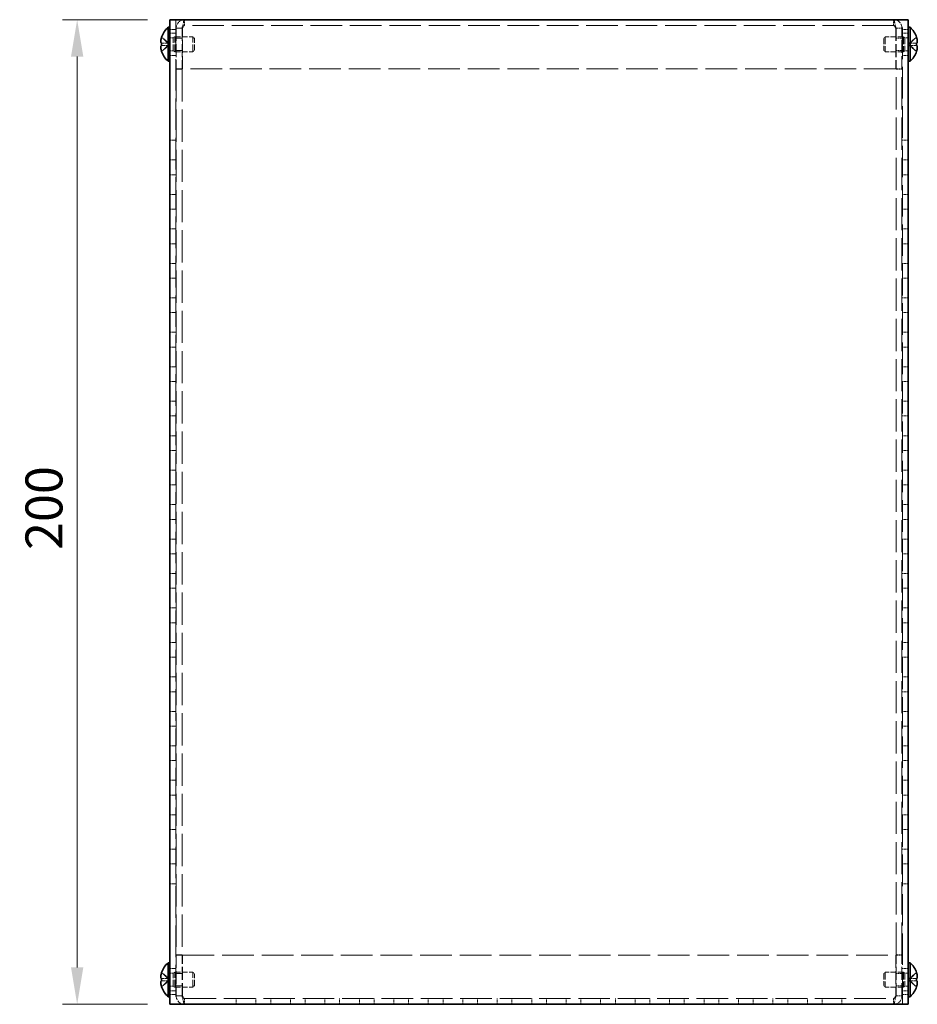
# Model space of a CAD drawing. Units: millimetres. Extents: x 43 to 3582, y 24 to 867.
# Drawn here: x 336 to 518, y 485 to 685 of the extents above; entities that cross this region are included whole.
import ezdxf

# ---------------------------------------------------------------- set-up
doc = ezdxf.new("R2010")
doc.units = ezdxf.units.MM
doc.header["$LTSCALE"] = 3
doc.linetypes.add('DASHED', pattern=[0.2067, 0.1654, -0.0413])
doc.layers.get('Defpoints').update_dxf_attribs({"lineweight": 25})
for name, color, linetype, lineweight in [('Dimension (ISO)', 7, 'Continuous', 18), ('Dimension (ISO) @ 1', 7, 'Continuous', 18), ('Hidden (ISO)', 7, 'DASHED', 18), ('Hidden Narrow (ISO)', 7, 'DASHED', 18), ('Visible (ISO)', 7, 'Continuous', 35)]:
    doc.layers.add(name, color=color, linetype=linetype, lineweight=lineweight)
doc.styles.add('Note Text (TK)', font='txt')
doc.dimstyles.new('Default - Method 1b (TK)', dxfattribs={"dimscale": 3, "dimtxt": 2.5, "dimasz": 2.5, "dimexe": 1, "dimexo": 1.5, "dimgap": 1, "dimtad": 1, "dimtoh": 1, "dimrnd": 1e-08, "dimdsep": 46, "dimtxsty": 'Note Text (TK)', "dimcen": 0.09, "dimdle": 5, "dimclrd": 100, "dimclre": 100, "dimclrt": 7, "dimadec": 1, "dimazin": 1, "dimtfac": 1, "dimtmove": 0, "dimatfit": 3, "dimfxl": 1, "dimtolj": 1, "dimlwd": -1, "dimlwe": -1, "dimarcsym": 0})

# ---------------------------------------------------------------- blocks, each defined once
blk = doc.blocks.new('*D20')
at = {"layer": 'Defpoints', "color": 0}
for p in [(366.41, 684.51), (347.6, 484.51), (366.41, 484.51)]:
    blk.add_point(p, dxfattribs=at)
at = {"layer": 'Dimension (ISO)', "color": 100}
for p, q in [((361.91, 684.51), (344.6, 684.51)), ((347.6, 677.01), (347.6, 492.01)), ((361.91, 484.51), (344.6, 484.51))]:
    blk.add_line(p, q, dxfattribs=at)
for points in [[(346.35, 677.01), (348.85, 677.01), (347.6, 684.51)], [(346.35, 492.01), (348.85, 492.01), (347.6, 484.51)]]:
    blk.add_solid(points, dxfattribs=at)
at = {"layer": 'Dimension (ISO)', "color": 7, "insert": (340.85, 576.8), "char_height": 7.5, "attachment_point": 4, "rotation": 90, "style": 'Note Text (TK)'}
blk.add_mtext('\\A1;200', dxfattribs=at)

msp = doc.modelspace()

# ---------------------------------------------------------------- linework, layer by layer
at = {"layer": 'Hidden (ISO)', "ltscale": 12.901145}
for p, q in [((367.6102, 684.5097), (367.6102, 484.5097)), ((515.2102, 484.5097), (515.2102, 684.5097)), ((513.4102, 683.3097), (369.4102, 683.3097)), ((369.4102, 485.7097), (513.4102, 485.7097))]:
    msp.add_line(p, q, dxfattribs=at)
at = {"layer": 'Hidden (ISO)', "ltscale": 0.761779}
for p, q in [((369.4102, 683.3097), (369.4102, 684.5097)), ((513.4102, 683.3097), (513.4102, 684.5097)), ((368.9102, 682.8097), (367.7102, 682.8097)), ((513.9102, 682.8097), (515.1102, 682.8097)), ((367.6102, 681.7597), (366.4102, 681.7597)), ((368.9102, 680.7392), (367.7102, 680.7392)), ((515.1102, 680.7392), (513.9102, 680.7392)), ((516.4102, 681.7597), (515.2102, 681.7597)), ((368.9102, 678.2802), (367.7102, 678.2802)), ((515.1102, 678.2802), (513.9102, 678.2802)), ((367.6102, 677.2597), (366.4102, 677.2597)), ((516.4102, 677.2597), (515.2102, 677.2597)), ((368.9102, 674.5097), (367.7102, 674.5097)), ((368.9102, 674.439), (367.7102, 674.439)), ((513.9102, 674.5097), (515.1102, 674.5097)), ((513.9102, 674.439), (515.1102, 674.439)), ((367.6102, 660.0097), (366.4102, 660.0097)), ((516.4102, 660.0097), (515.2102, 660.0097)), ((367.6102, 656.0097), (366.4102, 656.0097)), ((516.4102, 656.0097), (515.2102, 656.0097)), ((367.6102, 653.0097), (366.4102, 653.0097)), ((516.4102, 653.0097), (515.2102, 653.0097)), ((367.6102, 649.0097), (366.4102, 649.0097)), ((516.4102, 649.0097), (515.2102, 649.0097)), ((367.6102, 646.0097), (366.4102, 646.0097)), ((516.4102, 646.0097), (515.2102, 646.0097)), ((367.6102, 642.0097), (366.4102, 642.0097)), ((516.4102, 642.0097), (515.2102, 642.0097)), ((367.6102, 639.0097), (366.4102, 639.0097)), ((516.4102, 639.0097), (515.2102, 639.0097)), ((367.6102, 635.0097), (366.4102, 635.0097)), ((516.4102, 635.0097), (515.2102, 635.0097)), ((367.6102, 632.0097), (366.4102, 632.0097)), ((516.4102, 632.0097), (515.2102, 632.0097)), ((367.6102, 628.0097), (366.4102, 628.0097)), ((516.4102, 628.0097), (515.2102, 628.0097)), ((367.6102, 625.0097), (366.4102, 625.0097)), ((516.4102, 625.0097), (515.2102, 625.0097)), ((367.6102, 621.0097), (366.4102, 621.0097)), ((516.4102, 621.0097), (515.2102, 621.0097)), ((367.6102, 618.0097), (366.4102, 618.0097)), ((516.4102, 618.0097), (515.2102, 618.0097)), ((367.6102, 614.0097), (366.4102, 614.0097)), ((516.4102, 614.0097), (515.2102, 614.0097)), ((367.6102, 611.0097), (366.4102, 611.0097)), ((516.4102, 611.0097), (515.2102, 611.0097)), ((367.6102, 607.0097), (366.4102, 607.0097)), ((516.4102, 607.0097), (515.2102, 607.0097)), ((367.6102, 604.0097), (366.4102, 604.0097)), ((516.4102, 604.0097), (515.2102, 604.0097)), ((367.6102, 600.0097), (366.4102, 600.0097)), ((516.4102, 600.0097), (515.2102, 600.0097)), ((367.6102, 597.0097), (366.4102, 597.0097)), ((516.4102, 597.0097), (515.2102, 597.0097)), ((367.6102, 593.0097), (366.4102, 593.0097)), ((516.4102, 593.0097), (515.2102, 593.0097)), ((367.6102, 590.0097), (366.4102, 590.0097)), ((516.4102, 590.0097), (515.2102, 590.0097)), ((367.6102, 586.0097), (366.4102, 586.0097)), ((516.4102, 586.0097), (515.2102, 586.0097)), ((367.6102, 583.0097), (366.4102, 583.0097)), ((516.4102, 583.0097), (515.2102, 583.0097)), ((367.6102, 579.0097), (366.4102, 579.0097)), ((516.4102, 579.0097), (515.2102, 579.0097)), ((367.6102, 576.0097), (366.4102, 576.0097)), ((516.4102, 576.0097), (515.2102, 576.0097)), ((367.6102, 572.0097), (366.4102, 572.0097)), ((516.4102, 572.0097), (515.2102, 572.0097)), ((367.6102, 569.0097), (366.4102, 569.0097)), ((516.4102, 569.0097), (515.2102, 569.0097)), ((367.6102, 565.0097), (366.4102, 565.0097)), ((516.4102, 565.0097), (515.2102, 565.0097)), ((367.6102, 562.0097), (366.4102, 562.0097)), ((516.4102, 562.0097), (515.2102, 562.0097)), ((367.6102, 558.0097), (366.4102, 558.0097)), ((516.4102, 558.0097), (515.2102, 558.0097)), ((367.6102, 555.0097), (366.4102, 555.0097)), ((516.4102, 555.0097), (515.2102, 555.0097)), ((367.6102, 551.0097), (366.4102, 551.0097)), ((516.4102, 551.0097), (515.2102, 551.0097)), ((367.6102, 548.0097), (366.4102, 548.0097)), ((516.4102, 548.0097), (515.2102, 548.0097)), ((367.6102, 544.0097), (366.4102, 544.0097)), ((516.4102, 544.0097), (515.2102, 544.0097)), ((367.6102, 541.0097), (366.4102, 541.0097)), ((516.4102, 541.0097), (515.2102, 541.0097)), ((367.6102, 537.0097), (366.4102, 537.0097)), ((516.4102, 537.0097), (515.2102, 537.0097)), ((367.6102, 534.0097), (366.4102, 534.0097)), ((516.4102, 534.0097), (515.2102, 534.0097)), ((367.6102, 530.0097), (366.4102, 530.0097)), ((516.4102, 530.0097), (515.2102, 530.0097)), ((367.6102, 527.0097), (366.4102, 527.0097)), ((516.4102, 527.0097), (515.2102, 527.0097)), ((367.6102, 523.0097), (366.4102, 523.0097)), ((516.4102, 523.0097), (515.2102, 523.0097)), ((367.6102, 520.0097), (366.4102, 520.0097)), ((516.4102, 520.0097), (515.2102, 520.0097)), ((367.6102, 516.0097), (366.4102, 516.0097)), ((516.4102, 516.0097), (515.2102, 516.0097)), ((367.6102, 513.0097), (366.4102, 513.0097)), ((516.4102, 513.0097), (515.2102, 513.0097)), ((367.6102, 509.0097), (366.4102, 509.0097)), ((516.4102, 509.0097), (515.2102, 509.0097)), ((368.9102, 494.5804), (367.7102, 494.5804)), ((368.9102, 494.5097), (367.7102, 494.5097)), ((513.9102, 494.5804), (515.1102, 494.5804)), ((513.9102, 494.5097), (515.1102, 494.5097)), ((367.6102, 491.7597), (366.4102, 491.7597)), ((368.9102, 490.7392), (367.7102, 490.7392)), ((515.1102, 490.7392), (513.9102, 490.7392)), ((516.4102, 491.7597), (515.2102, 491.7597)), ((368.9102, 488.2802), (367.7102, 488.2802)), ((515.1102, 488.2802), (513.9102, 488.2802)), ((367.6102, 487.2597), (366.4102, 487.2597)), ((368.9102, 486.2097), (367.7102, 486.2097)), ((513.9102, 486.2097), (515.1102, 486.2097)), ((516.4102, 487.2597), (515.2102, 487.2597)), ((369.4102, 485.7097), (369.4102, 484.5097)), ((379.9102, 484.5097), (379.9102, 485.7097)), ((383.9102, 484.5097), (383.9102, 485.7097)), ((386.9102, 484.5097), (386.9102, 485.7097)), ((390.9102, 484.5097), (390.9102, 485.7097)), ((393.9102, 484.5097), (393.9102, 485.7097)), ((397.9102, 484.5097), (397.9102, 485.7097)), ((400.9102, 484.5097), (400.9102, 485.7097)), ((404.9102, 484.5097), (404.9102, 485.7097)), ((407.9102, 484.5097), (407.9102, 485.7097)), ((411.9102, 484.5097), (411.9102, 485.7097)), ((414.9102, 484.5097), (414.9102, 485.7097)), ((418.9102, 484.5097), (418.9102, 485.7097)), ((421.9102, 484.5097), (421.9102, 485.7097)), ((425.9102, 484.5097), (425.9102, 485.7097)), ((428.9102, 484.5097), (428.9102, 485.7097)), ((432.9102, 484.5097), (432.9102, 485.7097)), ((435.9102, 484.5097), (435.9102, 485.7097)), ((439.9102, 484.5097), (439.9102, 485.7097)), ((442.9102, 484.5097), (442.9102, 485.7097)), ((446.9102, 484.5097), (446.9102, 485.7097)), ((449.9102, 484.5097), (449.9102, 485.7097)), ((453.9102, 484.5097), (453.9102, 485.7097)), ((456.9102, 484.5097), (456.9102, 485.7097)), ((460.9102, 484.5097), (460.9102, 485.7097)), ((463.9102, 484.5097), (463.9102, 485.7097)), ((467.9102, 484.5097), (467.9102, 485.7097)), ((470.9102, 484.5097), (470.9102, 485.7097)), ((474.9102, 484.5097), (474.9102, 485.7097)), ((477.9102, 484.5097), (477.9102, 485.7097)), ((481.9102, 484.5097), (481.9102, 485.7097)), ((484.9102, 484.5097), (484.9102, 485.7097)), ((488.9102, 484.5097), (488.9102, 485.7097)), ((491.9102, 484.5097), (491.9102, 485.7097)), ((495.9102, 484.5097), (495.9102, 485.7097)), ((498.9102, 484.5097), (498.9102, 485.7097)), ((502.9102, 484.5097), (502.9102, 485.7097)), ((513.4102, 485.7097), (513.4102, 484.5097))]:
    msp.add_line(p, q, dxfattribs=at)
at = {"layer": 'Hidden (ISO)', "ltscale": 5.269561}
for p, q in [((367.7102, 682.8097), (367.7102, 674.5097)), ((368.9102, 682.8097), (368.9102, 674.5097)), ((368.9809, 674.5097), (368.9809, 682.8097)), ((513.8395, 682.8097), (513.8395, 674.5097)), ((513.9102, 682.8097), (513.9102, 674.5097)), ((515.1102, 674.5097), (515.1102, 682.8097)), ((367.7102, 494.5097), (367.7102, 486.2097)), ((368.9102, 486.2097), (368.9102, 494.5097)), ((368.9809, 486.2097), (368.9809, 494.5097)), ((513.8395, 494.5097), (513.8395, 486.2097)), ((513.9102, 486.2097), (513.9102, 494.5097)), ((515.1102, 486.2097), (515.1102, 494.5097))]:
    msp.add_line(p, q, dxfattribs=at)
at = {"layer": 'Hidden (ISO)', "ltscale": 1.205856}
for p, q in [((366.2293, 679.7629), (364.7505, 680.955)), ((366.2293, 679.2572), (364.7505, 679.2572)), ((516.5912, 679.7622), (518.0699, 679.7622)), ((516.5912, 679.2564), (518.0699, 678.0643)), ((366.2293, 489.7629), (364.7505, 490.955)), ((366.2293, 489.2572), (364.7505, 489.2572)), ((516.5912, 489.7622), (518.0699, 489.7622)), ((516.5912, 489.2564), (518.0699, 488.0643))]:
    msp.add_line(p, q, dxfattribs=at)
at = {"layer": 'Hidden (ISO)', "ltscale": 0.44006}
for p, q in [((366.4102, 680.8472), (367.1035, 680.8472)), ((516.4102, 680.8472), (515.7169, 680.8472)), ((366.4102, 678.1722), (367.1035, 678.1722)), ((516.4102, 678.1722), (515.7169, 678.1722)), ((366.4102, 490.8472), (367.1035, 490.8472)), ((516.4102, 490.8472), (515.7169, 490.8472)), ((366.4102, 488.1722), (367.1035, 488.1722)), ((516.4102, 488.1722), (515.7169, 488.1722))]:
    msp.add_line(p, q, dxfattribs=at)
at = {"layer": 'Hidden (ISO)', "ltscale": 0.220281}
for p, q in [((367.1035, 680.8472), (367.4102, 681.0097)), ((515.7169, 680.8472), (515.4102, 681.0097)), ((367.1035, 678.1722), (367.4102, 678.0097)), ((515.7169, 678.1722), (515.4102, 678.0097)), ((367.1035, 490.8472), (367.4102, 491.0097)), ((515.7169, 490.8472), (515.4102, 491.0097)), ((367.1035, 488.1722), (367.4102, 488.0097)), ((515.7169, 488.1722), (515.4102, 488.0097))]:
    msp.add_line(p, q, dxfattribs=at)
at = {"layer": 'Hidden (ISO)', "ltscale": 2.667669}
for p, q in [((367.1035, 678.1722), (367.1035, 680.8472)), ((515.7169, 680.8472), (515.7169, 678.1722)), ((367.1035, 488.1722), (367.1035, 490.8472)), ((515.7169, 490.8472), (515.7169, 488.1722))]:
    msp.add_line(p, q, dxfattribs=at)
at = {"layer": 'Hidden (ISO)', "ltscale": 2.991791}
for p, q in [((367.4102, 678.0097), (367.4102, 681.0097)), ((371.1035, 678.0097), (371.1035, 681.0097)), ((511.7169, 681.0097), (511.7169, 678.0097)), ((515.4102, 681.0097), (515.4102, 678.0097)), ((367.4102, 488.0097), (367.4102, 491.0097)), ((371.1035, 488.0097), (371.1035, 491.0097)), ((511.7169, 491.0097), (511.7169, 488.0097)), ((515.4102, 491.0097), (515.4102, 488.0097))]:
    msp.add_line(p, q, dxfattribs=at)
at = {"layer": 'Hidden (ISO)', "ltscale": 2.344756}
for p, q in [((367.4102, 681.0097), (371.1035, 681.0097)), ((515.4102, 681.0097), (511.7169, 681.0097)), ((367.4102, 678.0097), (371.1035, 678.0097)), ((515.4102, 678.0097), (511.7169, 678.0097)), ((367.4102, 491.0097), (371.1035, 491.0097)), ((515.4102, 491.0097), (511.7169, 491.0097)), ((367.4102, 488.0097), (371.1035, 488.0097)), ((515.4102, 488.0097), (511.7169, 488.0097))]:
    msp.add_line(p, q, dxfattribs=at)
at = {"layer": 'Hidden (ISO)', "ltscale": 0.275303}
for p, q in [((371.4102, 680.7029), (371.1035, 681.0097)), ((511.4102, 680.7029), (511.7169, 681.0097)), ((371.4102, 678.3164), (371.1035, 678.0097)), ((511.4102, 678.3164), (511.7169, 678.0097)), ((371.4102, 490.7029), (371.1035, 491.0097)), ((511.4102, 490.7029), (511.7169, 491.0097)), ((371.4102, 488.3164), (371.1035, 488.0097)), ((511.4102, 488.3164), (511.7169, 488.0097))]:
    msp.add_line(p, q, dxfattribs=at)
at = {"layer": 'Hidden (ISO)', "ltscale": 2.379999}
for p, q in [((371.4102, 678.3164), (371.4102, 680.7029)), ((511.4102, 680.7029), (511.4102, 678.3164)), ((371.4102, 488.3164), (371.4102, 490.7029)), ((511.4102, 490.7029), (511.4102, 488.3164))]:
    msp.add_line(p, q, dxfattribs=at)
at = {"layer": 'Hidden (ISO)', "ltscale": 1.205609}
for p, q in [((518.0699, 680.955), (516.5915, 679.7632)), ((364.7505, 679.7622), (366.229, 679.7622)), ((364.7505, 678.0643), (366.229, 679.2562)), ((518.0699, 679.2572), (516.5915, 679.2572)), ((518.0699, 490.955), (516.5915, 489.7632)), ((364.7505, 489.7622), (366.229, 489.7622)), ((364.7505, 488.0643), (366.229, 489.2562)), ((518.0699, 489.2572), (516.5915, 489.2572))]:
    msp.add_line(p, q, dxfattribs=at)
at = {"layer": 'Hidden (ISO)', "ltscale": 0.000146459}
for p, q in [((366.2293, 679.7622), (366.229, 679.7622)), ((516.5912, 679.2572), (516.5915, 679.2572)), ((366.2293, 489.7622), (366.229, 489.7622)), ((516.5912, 489.2572), (516.5915, 489.2572))]:
    msp.add_line(p, q, dxfattribs=at)
at = {"layer": 'Hidden (ISO)', "ltscale": 0.320524}
for p, q in [((366.2302, 679.7622), (366.2302, 679.2572)), ((516.5902, 679.2572), (516.5902, 679.7622)), ((366.2302, 489.7622), (366.2302, 489.2572)), ((516.5902, 489.2572), (516.5902, 489.7622))]:
    msp.add_line(p, q, dxfattribs=at)
at = {"layer": 'Hidden (ISO)', "ltscale": 0.06339}
for p, q in [((367.7102, 674.5097), (367.7102, 674.439)), ((368.9102, 674.5097), (368.9102, 674.439)), ((513.9102, 674.5097), (513.9102, 674.439)), ((515.1102, 674.439), (515.1102, 674.5097)), ((367.7102, 494.5804), (367.7102, 494.5097)), ((368.9102, 494.5097), (368.9102, 494.5804)), ((513.9102, 494.5097), (513.9102, 494.5804)), ((515.1102, 494.5097), (515.1102, 494.5804))]:
    msp.add_line(p, q, dxfattribs=at)
at = {"layer": 'Hidden (ISO)', "ltscale": 13.183987}
for p, q in [((367.7102, 674.439), (367.7102, 494.5804)), ((368.9102, 674.439), (368.9102, 494.5804)), ((513.9102, 494.5804), (513.9102, 674.439)), ((515.1102, 494.5804), (515.1102, 674.439))]:
    msp.add_line(p, q, dxfattribs=at)
at = {"layer": 'Hidden (ISO)', "ltscale": 12.978066}
for p, q in [((513.8395, 674.5097), (368.9809, 674.5097)), ((368.9809, 494.5097), (513.8395, 494.5097))]:
    msp.add_line(p, q, dxfattribs=at)
at = {"layer": 'Hidden (ISO)', "ltscale": 1.713816}
for points in [[(369.4102, 684.5097), (368.7399, 684.5097), (368.09, 684.0732), (367.8365, 683.4527), (367.7534, 683.2492), (367.7102, 683.0295), (367.7102, 682.8097)], [(368.9809, 682.8097), (369.0887, 683.48), (369.1964, 684.1298), (369.3042, 684.3834), (369.3395, 684.4665), (369.3749, 684.5097), (369.4102, 684.5097)], [(513.4102, 684.5097), (513.518, 684.5097), (513.6257, 684.0732), (513.7335, 683.4527), (513.7688, 683.2492), (513.8042, 683.0295), (513.8395, 682.8097)], [(515.1102, 682.8097), (515.1102, 683.48), (514.6737, 684.1298), (514.0532, 684.3834), (513.8497, 684.4665), (513.63, 684.5097), (513.4102, 684.5097)], [(367.7102, 486.2097), (367.7102, 485.5393), (368.1467, 484.8895), (368.7672, 484.636), (368.9707, 484.5528), (369.1904, 484.5097), (369.4102, 484.5097)], [(369.4102, 484.5097), (369.3024, 484.5097), (369.1947, 484.9461), (369.0869, 485.5667), (369.0516, 485.7701), (369.0163, 485.9899), (368.9809, 486.2097)], [(513.8395, 486.2097), (513.7317, 485.5393), (513.624, 484.8895), (513.5162, 484.636), (513.4809, 484.5528), (513.4455, 484.5097), (513.4102, 484.5097)], [(513.4102, 484.5097), (514.0805, 484.5097), (514.7304, 484.9461), (514.9839, 485.5667), (515.0671, 485.7701), (515.1102, 485.9899), (515.1102, 486.2097)]]:
    msp.add_open_spline(points, degree=3, knots=[0, 0, 0, 0, 1.18290991, 1.18290991, 1.18290991, 1.57079633, 1.57079633, 1.57079633, 1.57079633], dxfattribs=at)
at = {"layer": 'Hidden (ISO)', "ltscale": 0.564817}
for points in [[(369.4102, 683.3097), (369.1484, 683.3097), (368.9102, 683.0715), (368.9102, 682.8097)], [(369.4102, 683.3097), (369.2671, 683.3097), (369.124, 683.0715), (368.9809, 682.8097)], [(513.4102, 683.3097), (513.5533, 683.3097), (513.6964, 683.0715), (513.8395, 682.8097)], [(513.4102, 683.3097), (513.672, 683.3097), (513.9102, 683.0715), (513.9102, 682.8097)], [(369.4102, 485.7097), (369.1484, 485.7097), (368.9102, 485.9479), (368.9102, 486.2097)], [(369.4102, 485.7097), (369.2671, 485.7097), (369.124, 485.9479), (368.9809, 486.2097)], [(513.4102, 485.7097), (513.5533, 485.7097), (513.6964, 485.9479), (513.8395, 486.2097)], [(513.4102, 485.7097), (513.672, 485.7097), (513.9102, 485.9479), (513.9102, 486.2097)]]:
    msp.add_open_spline(points, degree=3, dxfattribs=at)
at = {"layer": 'Hidden (ISO)', "ltscale": 0.157527}
for points in [[(364.5987, 680.2942), (364.592, 680.2346), (364.5871, 680.1682), (364.587, 680.1018), (364.587, 680.1017), (364.587, 680.1017)], [(518.2217, 678.7251), (518.2284, 678.7848), (518.2334, 678.8512), (518.2334, 678.9176), (518.2334, 678.9176), (518.2334, 678.9176)], [(364.5987, 490.2942), (364.592, 490.2346), (364.5871, 490.1682), (364.587, 490.1018), (364.587, 490.1017), (364.587, 490.1017)], [(518.2217, 488.7251), (518.2284, 488.7848), (518.2334, 488.8512), (518.2334, 488.9176), (518.2334, 488.9176), (518.2334, 488.9176)]]:
    msp.add_open_spline(points, degree=3, knots=[0.0627270659, 0.0627270659, 0.0627270659, 0.0627270659, 0.0765891109, 0.0765891109, 0.0765977261, 0.0765977261, 0.0765977261, 0.0765977261], dxfattribs=at)
at = {"layer": 'Hidden (ISO)', "ltscale": 0.278945}
for points, knots in [([(364.7353, 680.9084), (364.7106, 680.8312), (364.6883, 680.7525), (364.6537, 680.6136), (364.6402, 680.5523), (364.6289, 680.4928)], [0, 0, 0, 0, 0.0243261606, 0.0243261606, 0.0437900973, 0.0437900973, 0.0437900973, 0.0437900973]), ([(518.0851, 678.1109), (518.1098, 678.1882), (518.1322, 678.2668), (518.1667, 678.4057), (518.1802, 678.467), (518.1915, 678.5266)], [0, 0, 0, 0, 0.0243261606, 0.0243261606, 0.0437900974, 0.0437900974, 0.0437900974, 0.0437900974]), ([(364.7353, 490.9084), (364.7106, 490.8312), (364.6883, 490.7525), (364.6537, 490.6136), (364.6402, 490.5523), (364.6289, 490.4928)], [0, 0, 0, 0, 0.0243261606, 0.0243261606, 0.0437900973, 0.0437900973, 0.0437900973, 0.0437900973]), ([(518.0851, 488.1109), (518.1098, 488.1882), (518.1322, 488.2668), (518.1667, 488.4057), (518.1802, 488.467), (518.1915, 488.5266)], [0, 0, 0, 0, 0.0243261606, 0.0243261606, 0.0437900974, 0.0437900974, 0.0437900974, 0.0437900974])]:
    msp.add_open_spline(points, degree=3, knots=knots, dxfattribs=at)
at = {"layer": 'Hidden (ISO)', "ltscale": 1.159857}
for points in [[(518.0851, 679.7622), (518.1097, 679.7622), (518.132, 679.7707), (518.1716, 679.8052), (518.1883, 679.8321), (518.2194, 679.9173), (518.2333, 679.9906), (518.2333, 680.2315), (518.2144, 680.3608), (518.1884, 680.5141), (518.1715, 680.5945), (518.1321, 680.7528), (518.1098, 680.8313), (518.0851, 680.9084)], [(364.7353, 679.2572), (364.7107, 679.2572), (364.6884, 679.2486), (364.6488, 679.2142), (364.6321, 679.1872), (364.601, 679.102), (364.5871, 679.0288), (364.5871, 678.7878), (364.606, 678.6586), (364.632, 678.5053), (364.6489, 678.4248), (364.6883, 678.2666), (364.7107, 678.188), (364.7353, 678.1109)], [(518.0851, 489.7622), (518.1097, 489.7622), (518.132, 489.7707), (518.1716, 489.8052), (518.1883, 489.8321), (518.2194, 489.9173), (518.2333, 489.9906), (518.2333, 490.2315), (518.2144, 490.3608), (518.1884, 490.5141), (518.1715, 490.5945), (518.1321, 490.7528), (518.1098, 490.8313), (518.0851, 490.9084)], [(364.7353, 489.2572), (364.7107, 489.2572), (364.6884, 489.2486), (364.6488, 489.2142), (364.6321, 489.1872), (364.601, 489.102), (364.5871, 489.0288), (364.5871, 488.7878), (364.606, 488.6586), (364.632, 488.5053), (364.6489, 488.4248), (364.6883, 488.2666), (364.7107, 488.188), (364.7353, 488.1109)]]:
    msp.add_open_spline(points, degree=3, knots=[0, 0, 0, 0, 0.02425367, 0.02425367, 0.050141639, 0.050141639, 0.085703099, 0.085703099, 0.127165475, 0.127165475, 0.168850202, 0.168850202, 0.208348032, 0.208348032, 0.208348032, 0.208348032], dxfattribs=at)
at = {"layer": 'Hidden (ISO)', "ltscale": 0.14326}
for points in [[(364.5987, 679.9464), (364.6041, 679.9154), (364.611, 679.8899), (364.6219, 679.8599), (364.6253, 679.8516), (364.6289, 679.8438)], [(518.2217, 679.073), (518.2163, 679.1039), (518.2094, 679.1295), (518.1985, 679.1595), (518.1951, 679.1677), (518.1915, 679.1755)], [(364.5987, 489.9464), (364.6041, 489.9154), (364.611, 489.8899), (364.6219, 489.8599), (364.6253, 489.8516), (364.6289, 489.8438)], [(518.2217, 489.073), (518.2163, 489.1039), (518.2094, 489.1295), (518.1985, 489.1595), (518.1951, 489.1677), (518.1915, 489.1755)]]:
    msp.add_open_spline(points, degree=3, knots=[0.0897829174, 0.0897829174, 0.0897829174, 0.0897829174, 0.0996631907, 0.0996631907, 0.1037658124, 0.1037658124, 0.1037658124, 0.1037658124], dxfattribs=at)
at = {"layer": 'Hidden Narrow (ISO)', "ltscale": 0.761779}
for p, q in [((367.6102, 682.5097), (366.4102, 682.5097)), ((516.4102, 682.5097), (515.2102, 682.5097)), ((366.4102, 486.5097), (367.6102, 486.5097)), ((515.2102, 486.5097), (516.4102, 486.5097))]:
    msp.add_line(p, q, dxfattribs=at)
at = {"layer": 'Hidden Narrow (ISO)', "ltscale": 1.215016}
for points in [[(366.229, 679.7632), (366.0869, 679.7636), (365.9449, 679.8393), (365.8028, 679.9516), (365.6605, 680.0641), (365.5182, 680.2133), (365.3758, 680.3626), (365.2691, 680.4746), (365.1623, 680.5866), (365.0556, 680.6828), (364.9488, 680.779), (364.8421, 680.8593), (364.7353, 680.9084)], [(516.5915, 679.7632), (516.7335, 679.7636), (516.8755, 679.8393), (517.0176, 679.9516), (517.1599, 680.0641), (517.3023, 680.2133), (517.4446, 680.3626), (517.5513, 680.4746), (517.6581, 680.5866), (517.7649, 680.6828), (517.8716, 680.779), (517.9784, 680.8593), (518.0851, 680.9084)], [(366.229, 679.2562), (366.0869, 679.2557), (365.9449, 679.18), (365.8028, 679.0677), (365.6605, 678.9552), (365.5182, 678.806), (365.3758, 678.6567), (365.2691, 678.5447), (365.1623, 678.4327), (365.0556, 678.3365), (364.9488, 678.2404), (364.8421, 678.16), (364.7353, 678.1109)], [(516.5915, 679.2562), (516.7335, 679.2557), (516.8755, 679.18), (517.0176, 679.0677), (517.1599, 678.9552), (517.3023, 678.806), (517.4446, 678.6567), (517.5513, 678.5447), (517.6581, 678.4327), (517.7649, 678.3365), (517.8716, 678.2404), (517.9784, 678.16), (518.0851, 678.1109)], [(366.229, 489.7632), (366.0869, 489.7636), (365.9449, 489.8393), (365.8028, 489.9516), (365.6605, 490.0641), (365.5182, 490.2133), (365.3758, 490.3626), (365.2691, 490.4746), (365.1623, 490.5866), (365.0556, 490.6828), (364.9488, 490.779), (364.8421, 490.8593), (364.7353, 490.9084)], [(516.5915, 489.7632), (516.7335, 489.7636), (516.8755, 489.8393), (517.0176, 489.9516), (517.1599, 490.0641), (517.3023, 490.2133), (517.4446, 490.3626), (517.5513, 490.4746), (517.6581, 490.5866), (517.7649, 490.6828), (517.8716, 490.779), (517.9784, 490.8593), (518.0851, 490.9084)], [(366.229, 489.2562), (366.0869, 489.2557), (365.9449, 489.18), (365.8028, 489.0677), (365.6605, 488.9552), (365.5182, 488.806), (365.3758, 488.6567), (365.2691, 488.5447), (365.1623, 488.4327), (365.0556, 488.3365), (364.9488, 488.2404), (364.8421, 488.16), (364.7353, 488.1109)], [(516.5915, 489.2562), (516.7335, 489.2557), (516.8755, 489.18), (517.0176, 489.0677), (517.1599, 488.9552), (517.3023, 488.806), (517.4446, 488.6567), (517.5513, 488.5447), (517.6581, 488.4327), (517.7649, 488.3365), (517.8716, 488.2404), (517.9784, 488.16), (518.0851, 488.1109)]]:
    msp.add_open_spline(points, degree=3, knots=[-0.114803, -0.114803, -0.114803, -0.114803, -0.072189825, -0.072189825, -0.072189825, -0.029488641, -0.029488641, -0.029488641, 0.002537246, 0.002537246, 0.002537246, 0.034563134, 0.034563134, 0.034563134, 0.034563134], dxfattribs=at)
at = {"layer": 'Hidden Narrow (ISO)', "ltscale": 1.215185}
for points in [[(364.7353, 680.9084), (364.8537, 680.854), (364.9581, 680.7706), (365.0553, 680.6825), (365.1165, 680.6271), (365.1749, 680.569), (365.2322, 680.5099), (365.2804, 680.4603), (365.3275, 680.411), (365.3747, 680.3616), (365.4885, 680.2429), (365.6032, 680.1209), (365.7399, 680.0033), (365.7606, 679.9855), (365.7816, 679.9681), (365.8027, 679.9514), (365.9147, 679.863), (366.0323, 679.793), (366.1512, 679.7704), (366.175, 679.7658), (366.202, 679.7628), (366.229, 679.7622)], [(518.0851, 678.1109), (517.9667, 678.1654), (517.8623, 678.2488), (517.7651, 678.3368), (517.7039, 678.3923), (517.6455, 678.4504), (517.5882, 678.5094), (517.54, 678.5591), (517.4929, 678.6084), (517.4457, 678.6577), (517.3319, 678.7764), (517.2172, 678.8984), (517.0805, 679.016), (517.0598, 679.0339), (517.0389, 679.0512), (517.0177, 679.0679), (516.9058, 679.1563), (516.7882, 679.2263), (516.6693, 679.249), (516.6454, 679.2535), (516.6185, 679.2566), (516.5915, 679.2572)], [(364.7353, 490.9084), (364.8537, 490.854), (364.9581, 490.7706), (365.0553, 490.6825), (365.1165, 490.6271), (365.1749, 490.569), (365.2322, 490.5099), (365.2804, 490.4603), (365.3275, 490.411), (365.3747, 490.3616), (365.4885, 490.2429), (365.6032, 490.1209), (365.7399, 490.0033), (365.7606, 489.9855), (365.7816, 489.9681), (365.8027, 489.9514), (365.9147, 489.863), (366.0323, 489.793), (366.1512, 489.7704), (366.175, 489.7658), (366.202, 489.7628), (366.229, 489.7622)], [(518.0851, 488.1109), (517.9667, 488.1654), (517.8623, 488.2488), (517.7651, 488.3368), (517.7039, 488.3923), (517.6455, 488.4504), (517.5882, 488.5094), (517.54, 488.5591), (517.4929, 488.6084), (517.4457, 488.6577), (517.3319, 488.7764), (517.2172, 488.8984), (517.0805, 489.016), (517.0598, 489.0339), (517.0389, 489.0512), (517.0177, 489.0679), (516.9058, 489.1563), (516.7882, 489.2263), (516.6693, 489.249), (516.6454, 489.2535), (516.6185, 489.2566), (516.5915, 489.2572)]]:
    msp.add_open_spline(points, degree=3, knots=[0, 0, 0, 0, 0.039091319, 0.039091319, 0.039091319, 0.063712203, 0.063712203, 0.063712203, 0.084419826, 0.084419826, 0.084419826, 0.134245339, 0.134245339, 0.134245339, 0.141792047, 0.141792047, 0.141792047, 0.181775039, 0.181775039, 0.181775039, 0.1897855, 0.1897855, 0.1897855, 0.1897855], dxfattribs=at)
at = {"layer": 'Hidden Narrow (ISO)', "ltscale": 1.214843}
for points in [[(518.0851, 680.9084), (518.0495, 680.892), (518.0139, 680.8722), (517.9784, 680.8495), (517.9428, 680.8267), (517.9072, 680.8011), (517.8716, 680.7731), (517.8004, 680.7172), (517.7293, 680.652), (517.6581, 680.582), (517.5158, 680.4421), (517.3734, 680.2835), (517.2311, 680.1434), (517.1243, 680.0383), (517.0176, 679.9437), (516.9108, 679.875), (516.8752, 679.8522), (516.8397, 679.8322), (516.8041, 679.8156), (516.7332, 679.7827), (516.6623, 679.7634), (516.5917, 679.7624)], [(364.7353, 678.1109), (364.7709, 678.1273), (364.8065, 678.1471), (364.8421, 678.1699), (364.8776, 678.1926), (364.9132, 678.2182), (364.9488, 678.2462), (365.02, 678.3021), (365.0911, 678.3674), (365.1623, 678.4373), (365.3047, 678.5772), (365.447, 678.7358), (365.5893, 678.8759), (365.6961, 678.981), (365.8028, 679.0757), (365.9096, 679.1443), (365.9452, 679.1672), (365.9808, 679.1872), (366.0163, 679.2037), (366.0872, 679.2366), (366.1581, 679.2559), (366.2287, 679.2569)], [(518.0851, 490.9084), (518.0495, 490.892), (518.0139, 490.8722), (517.9784, 490.8495), (517.9428, 490.8267), (517.9072, 490.8011), (517.8716, 490.7731), (517.8004, 490.7172), (517.7293, 490.652), (517.6581, 490.582), (517.5158, 490.4421), (517.3734, 490.2835), (517.2311, 490.1434), (517.1243, 490.0383), (517.0176, 489.9437), (516.9108, 489.875), (516.8752, 489.8522), (516.8397, 489.8322), (516.8041, 489.8156), (516.7332, 489.7827), (516.6623, 489.7634), (516.5917, 489.7624)], [(364.7353, 488.1109), (364.7709, 488.1273), (364.8065, 488.1471), (364.8421, 488.1699), (364.8776, 488.1926), (364.9132, 488.2182), (364.9488, 488.2462), (365.02, 488.3021), (365.0911, 488.3674), (365.1623, 488.4373), (365.3047, 488.5772), (365.447, 488.7358), (365.5893, 488.8759), (365.6961, 488.981), (365.8028, 489.0757), (365.9096, 489.1443), (365.9452, 489.1672), (365.9808, 489.1872), (366.0163, 489.2037), (366.0872, 489.2366), (366.1581, 489.2559), (366.2287, 489.2569)]]:
    msp.add_open_spline(points, degree=3, knots=[-0.034563134, -0.034563134, -0.034563134, -0.034563134, -0.023887838, -0.023887838, -0.023887838, -0.013212542, -0.013212542, -0.013212542, 0.008138051, 0.008138051, 0.008138051, 0.050839236, 0.050839236, 0.050839236, 0.082865125, 0.082865125, 0.082865125, 0.093540421, 0.093540421, 0.093540421, 0.114803, 0.114803, 0.114803, 0.114803], dxfattribs=at)
at = {"layer": 'Visible (ISO)'}
for p, q in [((366.4102, 484.5097), (366.4102, 684.5097)), ((368.1102, 684.5097), (366.4102, 684.5097)), ((368.1102, 684.5097), (514.7102, 684.5097)), ((516.4102, 684.5097), (514.7102, 684.5097)), ((516.4102, 684.5097), (516.4102, 484.5097)), ((366.0676, 676.0597), (366.0676, 682.9597)), ((366.0676, 682.9597), (366.4102, 682.9597)), ((516.7528, 682.9597), (516.4102, 682.9597)), ((516.7528, 682.9597), (516.7528, 676.0597)), ((364.7505, 680.955), (364.7447, 680.9597)), ((518.0757, 680.9597), (518.0699, 680.955)), ((364.7505, 679.7622), (364.7353, 679.7622)), ((364.7353, 679.2572), (364.7505, 679.2572)), ((364.7447, 678.0597), (364.7505, 678.0643)), ((518.0851, 679.7622), (518.0699, 679.7622)), ((518.0699, 679.2572), (518.0851, 679.2572)), ((518.0699, 678.0643), (518.0757, 678.0597)), ((366.0676, 676.0597), (366.4102, 676.0597)), ((516.7528, 676.0597), (516.4102, 676.0597)), ((366.0676, 486.0597), (366.0676, 492.9597)), ((366.0676, 492.9597), (366.4102, 492.9597)), ((516.7528, 492.9597), (516.4102, 492.9597)), ((516.7528, 492.9597), (516.7528, 486.0597)), ((364.7505, 490.955), (364.7447, 490.9597)), ((518.0757, 490.9597), (518.0699, 490.955)), ((364.7505, 489.7622), (364.7353, 489.7622)), ((364.7353, 489.2572), (364.7505, 489.2572)), ((364.7447, 488.0597), (364.7505, 488.0643)), ((518.0851, 489.7622), (518.0699, 489.7622)), ((518.0699, 489.2572), (518.0851, 489.2572)), ((518.0699, 488.0643), (518.0757, 488.0597)), ((366.0676, 486.0597), (366.4102, 486.0597)), ((516.7528, 486.0597), (516.4102, 486.0597)), ((366.4102, 484.5097), (368.1102, 484.5097)), ((514.7102, 484.5097), (368.1102, 484.5097)), ((514.7102, 484.5097), (516.4102, 484.5097))]:
    msp.add_line(p, q, dxfattribs=at)
for centre, radius, start, end in [((369.1102, 679.5097), 4.6, 131.409622, 161.626062), ((513.7102, 679.5097), 4.6, 18.373938, 48.590378), ((369.1102, 679.5097), 4.5931, 161.65841, 162.270008), ((513.7102, 679.5097), 4.5931, 17.729992, 18.34159), ((369.1102, 679.5097), 4.5931, 197.729992, 198.34159), ((369.1102, 679.5097), 4.6, 198.373938, 228.590378), ((513.7102, 679.5097), 4.6, 311.409622, 341.626062), ((513.7102, 679.5097), 4.5931, 341.65841, 342.270008), ((369.1102, 489.5097), 4.6, 131.409622, 161.626062), ((513.7102, 489.5097), 4.6, 18.373938, 48.590378), ((369.1102, 489.5097), 4.5931, 161.65841, 162.270008), ((513.7102, 489.5097), 4.5931, 17.729992, 18.34159), ((369.1102, 489.5097), 4.5931, 197.729992, 198.34159), ((369.1102, 489.5097), 4.6, 198.373938, 228.590378), ((513.7102, 489.5097), 4.6, 311.409622, 341.626062), ((513.7102, 489.5097), 4.5931, 341.65841, 342.270008)]:
    msp.add_arc(centre, radius, start, end, dxfattribs=at)
for centre, major_axis in [((368.0992, 679.5097), (0, -4.3087)), ((514.7212, 679.5097), (0, 4.3087)), ((368.0992, 489.5097), (0, -4.3087)), ((514.7212, 489.5097), (0, 4.3087))]:
    msp.add_ellipse(centre, major_axis=major_axis, ratio=0.77853481, start_param=4.65375313, end_param=4.77102483, dxfattribs=at)
for points, knots in [([(364.7353, 679.7622), (364.7106, 679.7622), (364.6883, 679.7711), (364.6488, 679.8057), (364.6318, 679.8325), (364.6053, 679.9051), (364.5871, 679.9746), (364.587, 680.2118), (364.6007, 680.3292), (364.6318, 680.513), (364.6486, 680.593), (364.6883, 680.7526), (364.7106, 680.8311), (364.7353, 680.9084)], [0, 0, 0, 0, 0.024326161, 0.024326161, 0.0500119, 0.0500119, 0.076589111, 0.076589111, 0.099663191, 0.099663191, 0.116461181, 0.116461181, 0.1321878, 0.1321878, 0.1321878, 0.1321878]), ([(364.6289, 680.4928), (364.6253, 680.4737), (364.6219, 680.4548), (364.6123, 680.398), (364.6048, 680.349), (364.5987, 680.2942)], [0.0437900973, 0.0437900973, 0.0437900973, 0.0437900973, 0.0500119001, 0.0500119001, 0.0627270659, 0.0627270659, 0.0627270659, 0.0627270659]), ([(518.0851, 680.9084), (518.1098, 680.8312), (518.1322, 680.7525), (518.1716, 680.5939), (518.1886, 680.5132), (518.2151, 680.3565), (518.2333, 680.229), (518.2334, 679.9914), (518.2197, 679.9182), (518.1887, 679.8326), (518.1719, 679.8054), (518.1322, 679.7707), (518.1098, 679.7622), (518.0851, 679.7622)], [0, 0, 0, 0, 0.024326161, 0.024326161, 0.0500119, 0.0500119, 0.076589111, 0.076589111, 0.099663191, 0.099663191, 0.116461181, 0.116461181, 0.1321878, 0.1321878, 0.1321878, 0.1321878]), ([(364.7353, 678.1109), (364.7106, 678.1882), (364.6883, 678.2668), (364.6488, 678.4254), (364.6318, 678.5061), (364.6053, 678.6629), (364.5871, 678.7903), (364.587, 679.028), (364.6007, 679.1011), (364.6318, 679.1867), (364.6486, 679.2139), (364.6883, 679.2486), (364.7106, 679.2572), (364.7353, 679.2572)], [0, 0, 0, 0, 0.024326161, 0.024326161, 0.0500119, 0.0500119, 0.076589111, 0.076589111, 0.099663191, 0.099663191, 0.116461181, 0.116461181, 0.1321878, 0.1321878, 0.1321878, 0.1321878]), ([(364.6289, 679.8438), (364.6402, 679.8199), (364.6536, 679.8011), (364.6883, 679.7707), (364.7106, 679.7622), (364.7353, 679.7622)], [0.1037658124, 0.1037658124, 0.1037658124, 0.1037658124, 0.1164611812, 0.1164611812, 0.1321878003, 0.1321878003, 0.1321878003, 0.1321878003]), ([(518.1915, 679.1755), (518.1802, 679.1994), (518.1669, 679.2183), (518.1322, 679.2486), (518.1098, 679.2572), (518.0851, 679.2572)], [0.1037658124, 0.1037658124, 0.1037658124, 0.1037658124, 0.1164611812, 0.1164611812, 0.1321878003, 0.1321878003, 0.1321878003, 0.1321878003]), ([(518.0851, 679.2572), (518.1098, 679.2572), (518.1322, 679.2483), (518.1716, 679.2136), (518.1886, 679.1868), (518.2151, 679.1142), (518.2333, 679.0447), (518.2334, 678.8075), (518.2197, 678.6901), (518.1887, 678.5063), (518.1719, 678.4263), (518.1322, 678.2667), (518.1098, 678.1882), (518.0851, 678.1109)], [0, 0, 0, 0, 0.024326161, 0.024326161, 0.0500119, 0.0500119, 0.076589111, 0.076589111, 0.099663191, 0.099663191, 0.116461181, 0.116461181, 0.1321878, 0.1321878, 0.1321878, 0.1321878]), ([(518.1915, 678.5266), (518.1951, 678.5456), (518.1985, 678.5645), (518.2081, 678.6213), (518.2156, 678.6703), (518.2217, 678.7251)], [0.0437900974, 0.0437900974, 0.0437900974, 0.0437900974, 0.0500119001, 0.0500119001, 0.0627270659, 0.0627270659, 0.0627270659, 0.0627270659]), ([(364.7353, 489.7622), (364.7106, 489.7622), (364.6883, 489.7711), (364.6488, 489.8057), (364.6318, 489.8325), (364.6053, 489.9051), (364.5871, 489.9746), (364.587, 490.2118), (364.6007, 490.3292), (364.6318, 490.513), (364.6486, 490.593), (364.6883, 490.7526), (364.7106, 490.8311), (364.7353, 490.9084)], [0, 0, 0, 0, 0.024326161, 0.024326161, 0.0500119, 0.0500119, 0.076589111, 0.076589111, 0.099663191, 0.099663191, 0.116461181, 0.116461181, 0.1321878, 0.1321878, 0.1321878, 0.1321878]), ([(364.6289, 490.4928), (364.6253, 490.4737), (364.6219, 490.4548), (364.6123, 490.398), (364.6048, 490.349), (364.5987, 490.2942)], [0.0437900973, 0.0437900973, 0.0437900973, 0.0437900973, 0.0500119001, 0.0500119001, 0.0627270659, 0.0627270659, 0.0627270659, 0.0627270659]), ([(518.0851, 490.9084), (518.1098, 490.8312), (518.1322, 490.7525), (518.1716, 490.5939), (518.1886, 490.5132), (518.2151, 490.3565), (518.2333, 490.229), (518.2334, 489.9914), (518.2197, 489.9182), (518.1887, 489.8326), (518.1719, 489.8054), (518.1322, 489.7707), (518.1098, 489.7622), (518.0851, 489.7622)], [0, 0, 0, 0, 0.024326161, 0.024326161, 0.0500119, 0.0500119, 0.076589111, 0.076589111, 0.099663191, 0.099663191, 0.116461181, 0.116461181, 0.1321878, 0.1321878, 0.1321878, 0.1321878]), ([(364.7353, 488.1109), (364.7106, 488.1882), (364.6883, 488.2668), (364.6488, 488.4254), (364.6318, 488.5061), (364.6053, 488.6629), (364.5871, 488.7903), (364.587, 489.028), (364.6007, 489.1011), (364.6318, 489.1867), (364.6486, 489.2139), (364.6883, 489.2486), (364.7106, 489.2572), (364.7353, 489.2572)], [0, 0, 0, 0, 0.024326161, 0.024326161, 0.0500119, 0.0500119, 0.076589111, 0.076589111, 0.099663191, 0.099663191, 0.116461181, 0.116461181, 0.1321878, 0.1321878, 0.1321878, 0.1321878]), ([(364.6289, 489.8438), (364.6402, 489.8199), (364.6536, 489.8011), (364.6883, 489.7707), (364.7106, 489.7622), (364.7353, 489.7622)], [0.1037658124, 0.1037658124, 0.1037658124, 0.1037658124, 0.1164611812, 0.1164611812, 0.1321878003, 0.1321878003, 0.1321878003, 0.1321878003]), ([(518.1915, 489.1755), (518.1802, 489.1994), (518.1669, 489.2183), (518.1322, 489.2486), (518.1098, 489.2572), (518.0851, 489.2572)], [0.1037658124, 0.1037658124, 0.1037658124, 0.1037658124, 0.1164611812, 0.1164611812, 0.1321878003, 0.1321878003, 0.1321878003, 0.1321878003]), ([(518.0851, 489.2572), (518.1098, 489.2572), (518.1322, 489.2483), (518.1716, 489.2136), (518.1886, 489.1868), (518.2151, 489.1142), (518.2333, 489.0447), (518.2334, 488.8075), (518.2197, 488.6901), (518.1887, 488.5063), (518.1719, 488.4263), (518.1322, 488.2667), (518.1098, 488.1882), (518.0851, 488.1109)], [0, 0, 0, 0, 0.024326161, 0.024326161, 0.0500119, 0.0500119, 0.076589111, 0.076589111, 0.099663191, 0.099663191, 0.116461181, 0.116461181, 0.1321878, 0.1321878, 0.1321878, 0.1321878]), ([(518.1915, 488.5266), (518.1951, 488.5456), (518.1985, 488.5645), (518.2081, 488.6213), (518.2156, 488.6703), (518.2217, 488.7251)], [0.0437900974, 0.0437900974, 0.0437900974, 0.0437900974, 0.0500119001, 0.0500119001, 0.0627270659, 0.0627270659, 0.0627270659, 0.0627270659])]:
    msp.add_open_spline(points, degree=3, knots=knots, dxfattribs=at)
for points in [[(364.587, 680.1017), (364.587, 680.0386), (364.5915, 679.9877), (364.5987, 679.9464)], [(518.2334, 678.9176), (518.2334, 678.9807), (518.2289, 679.0317), (518.2217, 679.073)], [(364.587, 490.1017), (364.587, 490.0386), (364.5915, 489.9877), (364.5987, 489.9464)], [(518.2334, 488.9176), (518.2334, 488.9807), (518.2289, 489.0317), (518.2217, 489.073)]]:
    msp.add_open_spline(points, degree=3, dxfattribs=at)

# ---------------------------------------------------------------- dimensions: what is measured, and where the dimension line sits
at = {"layer": 'Dimension (ISO) @ 1', "color": 100}
dim = msp.add_linear_dim(base=(347.5962, 484.5097), p1=(366.4102, 684.5097), p2=(366.4102, 484.5097), angle=90, dimstyle='Default - Method 1b (TK)', override={"dimscale": 1, "dimtxt": 7.5, "dimasz": 7.5, "dimexe": 3, "dimexo": 4.5, "dimgap": 3, "dimtoh": 0, "dimdec": 2, "dimcen": 0.27, "dimtol": 0, "dimlim": 0, "dimtp": 0, "dimtm": 0, "dimtdec": 2, "dimtix": 0, "dimtofl": 0, "dimtmove": 0, "dimatfit": 1}, dxfattribs=at)
dim.commit()
dim.dimension.update_dxf_attribs({"geometry": '*D20', "text_midpoint": (347.5962, 584.5097), "dimtype": 160})

doc.saveas('drawing.dxf')
